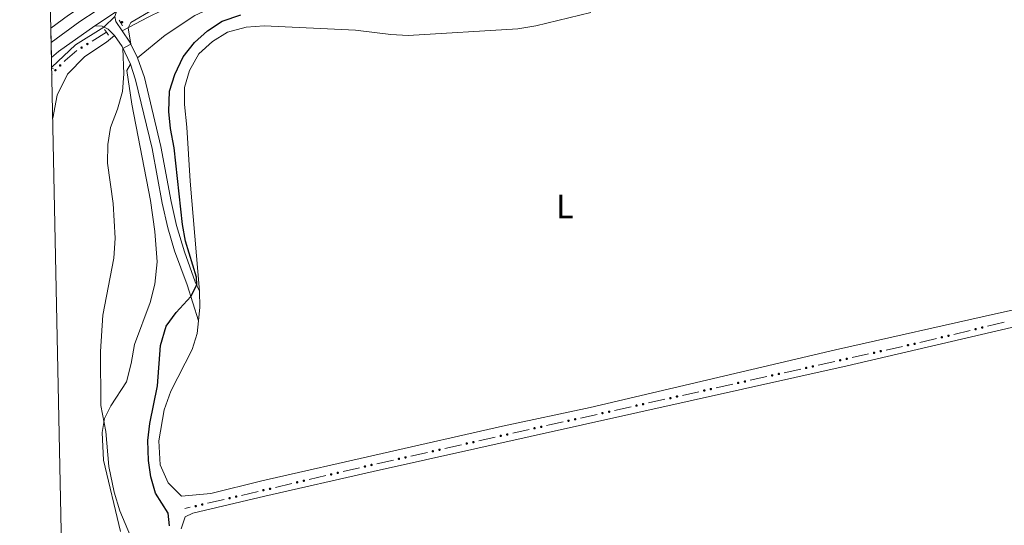
# Model space of a CAD drawing. Units: metres. Extents: x 641809 to 648738, y 720838 to 725609.
# Drawn here: x 641809 to 642100, y 724869 to 725018 of the extents above; entities that cross this region are included whole.
import ezdxf
from ezdxf.enums import TextEntityAlignment as Align

# ---------------------------------------------------------------- set-up
doc = ezdxf.new("R2010")
doc.units = ezdxf.units.M
doc.header["$MEASUREMENT"] = 0
for name, pattern in [('DGN Style 2', [77.24364166710353, 46.34618500026212, -30.89745666684142]), ('DGN Style 3', [108.14109833394497, 77.24364166710355, -30.89745666684142]), ('DGN Style 4', [123.6670703090328, 61.79491333368284, -30.89745666684142, 0.07724364166710354, -30.89745666684142])]:
    doc.linetypes.add(name, pattern=pattern)
for name, color, linetype, lineweight in [('Edificios construcciones cerramientos', 7, 'Continuous', 5), ('Elementos auxiliares', 7, 'Continuous', 5), ('Entidades rústicas y varios', 7, 'Continuous', 5), ('Relieve y altimetría', 7, 'Continuous', 5), ('Viales y ferrocarril', 7, 'Continuous', 5)]:
    doc.layers.add(name, color=color, linetype=linetype, lineweight=lineweight)
doc.styles.add('Style-Arial Narrow', font='txt')

msp = doc.modelspace()

# ---------------------------------------------------------------- hatches: boundary and pattern name
at = {"layer": 'Edificios construcciones cerramientos', "linetype": 'Continuous', "lineweight": 5, "extrusion": (0, 0, -1)}
h = msp.add_hatch(color=170, dxfattribs=at)
edge = h.paths.add_edge_path()
edge.add_arc((-641839.4949407468, 725017.3263067452), 0.3750000000796614, 2.495272552277295, 362.4952725522773)
h = msp.add_hatch(color=170, dxfattribs=at)
edge = h.paths.add_edge_path()
edge.add_arc((-641827.5757133465, 725009.8113921897), 0.3750000000796616, 2.512971992860521, 362.5129719928606)
h = msp.add_hatch(color=170, dxfattribs=at)
edge = h.paths.add_edge_path()
edge.add_arc((-641829.2675168863, 725010.8779209713), 0.3750000000796616, 2.512971992860521, 362.5129719928606)
h = msp.add_hatch(color=170, dxfattribs=at)
edge = h.paths.add_edge_path()
edge.add_arc((-641819.8459933486, 725003.1473708409), 0.3750000000796613, 349.4584440110291, 709.458444011029)
h = msp.add_hatch(color=170, dxfattribs=at)
edge = h.paths.add_edge_path()
edge.add_arc((-641821.248857575, 725004.5641248121), 0.3750000000796613, 349.4584440110291, 709.458444011029)
h = msp.add_hatch(color=170, dxfattribs=at)
edge = h.paths.add_edge_path()
edge.add_arc((-642093.0370987132, 724927.362437048), 0.3750000000796613, 21.04011998594215, 381.0401199859421)
h = msp.add_hatch(color=170, dxfattribs=at)
edge = h.paths.add_edge_path()
edge.add_arc((-642081.1358490249, 724924.4611003378), 0.3750000000796613, 21.04011998594215, 381.0401199859421)
h = msp.add_hatch(color=170, dxfattribs=at)
edge = h.paths.add_edge_path()
edge.add_arc((-642083.0789101985, 724924.934787964), 0.3750000000796613, 21.04011998594215, 381.0401199859421)
h = msp.add_hatch(color=170, dxfattribs=at)
edge = h.paths.add_edge_path()
edge.add_arc((-642091.0940375396, 724926.8887494218), 0.3750000000796613, 21.04011998594215, 381.0401199859421)
h = msp.add_hatch(color=170, dxfattribs=at)
edge = h.paths.add_edge_path()
edge.add_arc((-642071.155194279, 724922.1296135918), 0.3750000000796613, 22.20913071183791, 382.2091307118379)
h = msp.add_hatch(color=170, dxfattribs=at)
edge = h.paths.add_edge_path()
edge.add_arc((-642073.1075371287, 724922.5635658398), 0.3750000000796613, 22.20913071183791, 382.2091307118379)
h = msp.add_hatch(color=170, dxfattribs=at)
edge = h.paths.add_edge_path()
edge.add_arc((-642061.1494371747, 724919.9056083211), 0.3750000000796613, 22.20913071183791, 382.2091307118379)
h = msp.add_hatch(color=170, dxfattribs=at)
edge = h.paths.add_edge_path()
edge.add_arc((-642063.1017800244, 724920.3395605688), 0.3750000000796613, 22.20913071183791, 382.2091307118379)
h = msp.add_hatch(color=170, dxfattribs=at)
edge = h.paths.add_edge_path()
edge.add_arc((-642041.1379229657, 724915.4575977791), 0.3750000000796613, 22.20913071183791, 382.2091307118379)
h = msp.add_hatch(color=170, dxfattribs=at)
edge = h.paths.add_edge_path()
edge.add_arc((-642043.0902658156, 724915.8915500268), 0.3750000000796613, 22.20913071183791, 382.2091307118379)
h = msp.add_hatch(color=170, dxfattribs=at)
edge = h.paths.add_edge_path()
edge.add_arc((-642051.1436800701, 724917.6816030501), 0.3750000000796613, 22.20913071183791, 382.2091307118379)
h = msp.add_hatch(color=170, dxfattribs=at)
edge = h.paths.add_edge_path()
edge.add_arc((-642053.09602292, 724918.1155552978), 0.3750000000796613, 22.20913071183791, 382.2091307118379)
h = msp.add_hatch(color=170, dxfattribs=at)
edge = h.paths.add_edge_path()
edge.add_arc((-642031.1321658613, 724913.2335925081), 0.3750000000796613, 22.20913071183791, 382.2091307118379)
h = msp.add_hatch(color=170, dxfattribs=at)
edge = h.paths.add_edge_path()
edge.add_arc((-642033.084508711, 724913.6675447559), 0.3750000000796613, 22.20913071183791, 382.2091307118379)
h = msp.add_hatch(color=170, dxfattribs=at)
edge = h.paths.add_edge_path()
edge.add_arc((-642021.126408757, 724911.0095872371), 0.3750000000796613, 22.20913071183791, 382.2091307118379)
h = msp.add_hatch(color=170, dxfattribs=at)
edge = h.paths.add_edge_path()
edge.add_arc((-642023.0787516066, 724911.4435394851), 0.3750000000796613, 22.20913071183791, 382.2091307118379)
h = msp.add_hatch(color=170, dxfattribs=at)
edge = h.paths.add_edge_path()
edge.add_arc((-642003.0672373979, 724906.9955289431), 0.3750000000796613, 22.20913071183791, 382.2091307118379)
h = msp.add_hatch(color=170, dxfattribs=at)
edge = h.paths.add_edge_path()
edge.add_arc((-642011.1206516526, 724908.7855819662), 0.3750000000796613, 22.20913071183791, 382.2091307118379)
h = msp.add_hatch(color=170, dxfattribs=at)
edge = h.paths.add_edge_path()
edge.add_arc((-642013.0729945023, 724909.2195342141), 0.3750000000796613, 22.20913071183791, 382.2091307118379)
h = msp.add_hatch(color=170, dxfattribs=at)
edge = h.paths.add_edge_path()
edge.add_arc((-641991.1091374438, 724904.3375714242), 0.3750000000796613, 22.20913071183791, 382.2091307118379)
h = msp.add_hatch(color=170, dxfattribs=at)
edge = h.paths.add_edge_path()
edge.add_arc((-641993.0614802935, 724904.7715236722), 0.3750000000796613, 22.20913071183791, 382.2091307118379)
h = msp.add_hatch(color=170, dxfattribs=at)
edge = h.paths.add_edge_path()
edge.add_arc((-642001.1148945482, 724906.5615766952), 0.3750000000796613, 22.20913071183791, 382.2091307118379)
h = msp.add_hatch(color=170, dxfattribs=at)
edge = h.paths.add_edge_path()
edge.add_arc((-641981.1033803395, 724902.1135661532), 0.3750000000796613, 22.20913071183791, 382.2091307118379)
h = msp.add_hatch(color=170, dxfattribs=at)
edge = h.paths.add_edge_path()
edge.add_arc((-641983.0557231891, 724902.5475184012), 0.3750000000796613, 22.20913071183791, 382.2091307118379)
h = msp.add_hatch(color=170, dxfattribs=at)
edge = h.paths.add_edge_path()
edge.add_arc((-641963.0457669315, 724898.0929792651), 0.3750000000796615, 22.05751643699086, 382.0575164369909)
h = msp.add_hatch(color=170, dxfattribs=at)
edge = h.paths.add_edge_path()
edge.add_arc((-641971.0976232351, 724899.8895608822), 0.3750000000796613, 22.20913071183791, 382.2091307118379)
h = msp.add_hatch(color=170, dxfattribs=at)
edge = h.paths.add_edge_path()
edge.add_arc((-641973.0499660848, 724900.3235131302), 0.3750000000796613, 22.20913071183791, 382.2091307118379)
h = msp.add_hatch(color=170, dxfattribs=at)
edge = h.paths.add_edge_path()
edge.add_arc((-641951.0951891011, 724895.4034885103), 0.3750000000796615, 22.05751643699086, 382.0575164369909)
h = msp.add_hatch(color=170, dxfattribs=at)
edge = h.paths.add_edge_path()
edge.add_arc((-641953.0463038487, 724895.8425890417), 0.3750000000796615, 22.05751643699086, 382.0575164369909)
h = msp.add_hatch(color=170, dxfattribs=at)
edge = h.paths.add_edge_path()
edge.add_arc((-641961.0946521838, 724897.653878734), 0.3750000000796615, 22.05751643699086, 382.0575164369909)
h = msp.add_hatch(color=170, dxfattribs=at)
edge = h.paths.add_edge_path()
edge.add_arc((-641941.0957260183, 724893.1530982868), 0.3750000000796615, 22.05751643699086, 382.0575164369909)
h = msp.add_hatch(color=170, dxfattribs=at)
edge = h.paths.add_edge_path()
edge.add_arc((-641943.046840766, 724893.5921988182), 0.3750000000796615, 22.05751643699086, 382.0575164369909)
h = msp.add_hatch(color=170, dxfattribs=at)
edge = h.paths.add_edge_path()
edge.add_arc((-641931.0962629353, 724890.9027080634), 0.3750000000796615, 22.05751643699086, 382.0575164369909)
h = msp.add_hatch(color=170, dxfattribs=at)
edge = h.paths.add_edge_path()
edge.add_arc((-641933.0473776832, 724891.3418085948), 0.3750000000796615, 22.05751643699086, 382.0575164369909)
h = msp.add_hatch(color=170, dxfattribs=at)
edge = h.paths.add_edge_path()
edge.add_arc((-641911.0984603544, 724886.3969332043), 0.3750000000796613, 21.59049385827271, 381.5904938582727)
h = msp.add_hatch(color=170, dxfattribs=at)
edge = h.paths.add_edge_path()
edge.add_arc((-641913.0484515177, 724886.8410281476), 0.3750000000796615, 22.05751643699086, 382.0575164369909)
h = msp.add_hatch(color=170, dxfattribs=at)
edge = h.paths.add_edge_path()
edge.add_arc((-641921.0967998526, 724888.6523178399), 0.3750000000796615, 22.05751643699086, 382.0575164369909)
h = msp.add_hatch(color=170, dxfattribs=at)
edge = h.paths.add_edge_path()
edge.add_arc((-641923.0479146005, 724889.0914183713), 0.3750000000796615, 22.05751643699086, 382.0575164369909)
h = msp.add_hatch(color=170, dxfattribs=at)
edge = h.paths.add_edge_path()
edge.add_arc((-641901.117311198, 724884.0650278213), 0.3750000000796613, 21.59049385827271, 381.5904938582727)
h = msp.add_hatch(color=170, dxfattribs=at)
edge = h.paths.add_edge_path()
edge.add_arc((-641903.0648524968, 724884.5200337495), 0.3750000000796613, 21.59049385827271, 381.5904938582727)
h = msp.add_hatch(color=170, dxfattribs=at)
edge = h.paths.add_edge_path()
edge.add_arc((-641891.1361620417, 724881.7331224384), 0.3750000000796613, 21.59049385827271, 381.5904938582727)
h = msp.add_hatch(color=170, dxfattribs=at)
edge = h.paths.add_edge_path()
edge.add_arc((-641893.0837033405, 724882.1881283668), 0.3750000000796613, 21.59049385827271, 381.5904938582727)
h = msp.add_hatch(color=170, dxfattribs=at)
edge = h.paths.add_edge_path()
edge.add_arc((-641881.1550128853, 724879.4012170555), 0.3750000000796613, 21.59049385827271, 381.5904938582727)
h = msp.add_hatch(color=170, dxfattribs=at)
edge = h.paths.add_edge_path()
edge.add_arc((-641883.1025541842, 724879.8562229839), 0.3750000000796613, 21.59049385827271, 381.5904938582727)
h = msp.add_hatch(color=170, dxfattribs=at)
edge = h.paths.add_edge_path()
edge.add_arc((-641861.1927145727, 724874.7374062899), 0.3750000000796613, 21.59049385827271, 381.5904938582727)
h = msp.add_hatch(color=170, dxfattribs=at)
edge = h.paths.add_edge_path()
edge.add_arc((-641863.1402558715, 724875.1924122181), 0.3750000000796613, 21.59049385827271, 381.5904938582727)
h = msp.add_hatch(color=170, dxfattribs=at)
edge = h.paths.add_edge_path()
edge.add_arc((-641871.173863729, 724877.0693116726), 0.3750000000796613, 21.59049385827271, 381.5904938582727)
h = msp.add_hatch(color=170, dxfattribs=at)
edge = h.paths.add_edge_path()
edge.add_arc((-641873.1214050278, 724877.524317601), 0.3750000000796613, 21.59049385827271, 381.5904938582727)

# ---------------------------------------------------------------- linework, layer by layer
at = {"layer": 'Edificios construcciones cerramientos', "color": 170, "linetype": 'Continuous', "lineweight": 5}
for p, q in [((641834.8700000001, 725014.4099999999, 469.41), (641830.6404911503, 725011.7436780466, 469.3654788542139)), ((641818.8717369086, 725001.8686382491, 468.6587494192782), (641818.8, 725001.77, 468.64)), ((642099.471703069, 724928.9312846116, 476.6901852567167), (642094.6140501352, 724927.747065546, 476.6613203917469)), ((642089.5135145544, 724926.5036355273, 476.6310122835287), (642084.6558616203, 724925.319416462, 476.6021474185589)), ((642069.5671253521, 724921.7768211754, 476.5288350523784), (642064.6862682283, 724920.6919405551, 476.5124711783676)), ((642059.5613682477, 724919.5528159039, 476.4952891106564), (642054.680511124, 724918.4679352837, 476.4789252366456)), ((642049.5556111434, 724917.3288106325, 476.4617431689344), (642044.6747540196, 724916.2439300122, 476.4453792949236)), ((642029.5440969346, 724912.8808000896, 476.3946512854904), (642024.6632398106, 724911.7959194693, 476.3782874114796)), ((642039.549854039, 724915.104805361, 476.4281972272124), (642034.6689969152, 724914.0199247408, 476.4118333532016)), ((642019.5383398302, 724910.6567948181, 476.3611053437684), (642014.6574827062, 724909.5719141979, 476.3447414697577)), ((642009.5325827259, 724908.4327895467, 476.3275594020464), (642004.6517256019, 724907.3479089264, 476.3111955280356)), ((641999.5268256215, 724906.2087842752, 476.2940134603244), (641994.6459684975, 724905.123903655, 476.2776495863137)), ((641979.5153114125, 724901.7607737323, 476.2269215768804), (641974.6344542888, 724900.6758931121, 476.2105577028697)), ((641989.5210685169, 724903.9847790038, 476.2604675186024), (641984.6402113931, 724902.8998983835, 476.2441036445916)), ((641959.5075816412, 724897.2968986006, 476.1230155479865), (641954.6297947716, 724896.1991472719, 476.0767848974828)), ((641939.5086554748, 724892.7961181535, 475.9334698809208), (641934.6308686049, 724891.6983668248, 475.887239230417)), ((641949.508118558, 724895.0465083772, 476.0282427144537), (641944.6303316881, 724893.9487570485, 475.9820120639499)), ((641929.5091923913, 724890.54572793, 475.8386970473879), (641924.6314055216, 724889.4479766013, 475.7924663968841)), ((641919.5097293081, 724888.2953377066, 475.743924213855), (641914.6319424384, 724887.1975863778, 475.6976935633512)), ((641909.5142950187, 724886.027015354, 475.6618314546816), (641904.6454417717, 724884.8895005328, 475.6437181613522)), ((641889.551996707, 724881.3632045873, 475.5875669520308), (641884.68314346, 724880.2256897662, 475.5694536587014)), ((641899.5331458629, 724883.6951099706, 475.6246992033562), (641894.6642926158, 724882.5575951496, 475.6065859100268)), ((641879.5708475511, 724879.0312992039, 475.5504347007054), (641874.7019943041, 724877.8937843828, 475.532321407376)), ((641869.5896983952, 724876.6993938205, 475.51330244938), (641864.7208451484, 724875.5618789995, 475.4951891560506)), ((641859.6085492393, 724874.3674884371, 475.4761701980546), (641857.95, 724873.98, 475.47))]:
    msp.add_line(p, q, dxfattribs=at)
at = {"layer": 'Edificios construcciones cerramientos', "color": 170, "linetype": 'Continuous', "lineweight": 5, "extrusion": (0.2931698156521597, -0.3874122556952826, 0.874049886063474), "elevation": -92303.0668299949, "flags": 128}
msp.add_lwpolyline([(949295.4419387276, 167025.0272539631), (949290.907321596, 167024.8077279787), (949290.4533270556, 167024.7331933496)], dxfattribs=at)
at = {"layer": 'Edificios construcciones cerramientos', "color": 170, "linetype": 'Continuous', "lineweight": 5, "extrusion": (0.02322953013899691, -0.1194806319313565, 0.992564742232367), "elevation": -71226.15191419472, "flags": 128}
msp.add_lwpolyline([(768627.8116557435, 584738.7629240942), (768624.0328865559, 584738.5834983797), (768622.8163531472, 584738.5507761433)], dxfattribs=at)
at = {"layer": 'Edificios construcciones cerramientos', "color": 170, "linetype": 'Continuous', "lineweight": 5, "extrusion": (0.197090958945107, -0.8928174267189701, 0.4050088844075086), "elevation": -520483.6902479842, "flags": 128}
msp.add_lwpolyline([(783137.6199589986, 231077.0710292463), (783133.5330449089, 231077.056400078), (783132.6200318749, 231077.0471666193)], dxfattribs=at)
at = {"layer": 'Elementos auxiliares', "color": 250, "linetype": 'Continuous', "lineweight": 5}
msp.add_line((641818.7, 725006.9099999999, 470.35), (641818.52, 725015.5800000001, 470.82), dxfattribs=at)
at = {"layer": 'Elementos auxiliares', "color": 250, "linetype": 'Continuous', "lineweight": 5, "flags": 128}
msp.add_lwpolyline([(641903.99, 720838.46), (641856.6699999999, 723151.8800000001), (641809.3200000001, 725465.3200000001), (645224.02, 725536.1699999999), (648638.73, 725608.6699999999), (648688.3700000001, 723295.23), (648738, 720981.77), (645321, 720909.27)], close=True, dxfattribs=at)
at = {"layer": 'Entidades rústicas y varios', "color": 92, "linetype": 'Continuous', "lineweight": 5, "extrusion": (-0.06874031377652157, 0.04914731011619178, 0.9964232590472025), "elevation": -8019.282788536984, "flags": 128}
msp.add_lwpolyline([(-963019.610214107, 100192.0678588045), (-963023.2048450208, 100190.0560863041), (-963026.9223241827, 100187.2159368922)], dxfattribs=at)
at = {"layer": 'Entidades rústicas y varios', "color": 92, "linetype": 'Continuous', "lineweight": 5}
for points in [[(641839.55, 725014.77, 469.93), (641847.1799999999, 725018.81, 470.24), (641855.28, 725022.71, 470.81), (641866.6300000001, 725027.2, 471.41), (641884.6200000001, 725033.1200000001, 471.85), (641910.3999999999, 725039.97, 471.3), (641922.52, 725043.53, 470.79), (641933.0700000001, 725047.0800000001, 470.46), (641944.1699999999, 725050.02, 470.28), (641958.19, 725053.6499999999, 470.44), (641972.8200000001, 725056.94, 470.66), (641995.74, 725060.95, 470.88), (642002.75, 725062.5, 470.97), (642011.3400000001, 725065.3400000001, 471.03), (642032.6300000001, 725071.1200000001, 471.46), (642078.0900000001, 725086.76, 471.41), (642090.01, 725092.03, 471.34), (642108.8200000001, 725102.3600000001, 471.3)], [(642101.3600000001, 725070.53, 472.34), (642096.9099999999, 725068.49, 472.63), (642093.69, 725066.6499999999, 473.01), (642088.2, 725064.28, 473.43), (642058.56, 725054.45, 473.94), (642027.73, 725044.2, 474), (642009.28, 725039.4299999999, 474), (642000.78, 725038.8300000001, 473.85), (641990.79, 725037.28, 473.25), (641974.0700000001, 725035.1000000001, 472.87), (641954.44, 725029.6200000001, 472.78), (641944.6699999999, 725028.44, 472.52), (641934.01, 725027.56, 472.61), (641925.0900000001, 725026.27, 472.96), (641916.1499999999, 725024.53, 473.23), (641906.94, 725023.73, 473.54), (641897.72, 725023.78, 473.6), (641888.02, 725024.0900000001, 472.9), (641880.55, 725024.79, 472.52), (641875.0900000001, 725024.6000000001, 472.03), (641869.31, 725023.1499999999, 471.5), (641860.9199999999, 725019.29, 471.1), (641852.23, 725013.53, 470.46), (641844.01, 725006.8, 470.21)], [(641862.3200000001, 724938.05, 475.48), (641859.53, 724970.4199999999, 476.43), (641858.5800000001, 724986.3800000001, 476.61), (641857.8800000001, 724993.05, 476.65), (641857.9099999999, 724998.05, 476.74), (641859.3700000001, 725003.0700000001, 476.74), (641862.1499999999, 725007.94, 476.72), (641866.1499999999, 725011.6499999999, 476.74), (641870.5900000001, 725014.3300000001, 476.72), (641876.1000000001, 725015.8500000001, 476.78), (641881.3999999999, 725016.22, 476.85), (641908.28, 725014.97, 477.09), (641918.6699999999, 725013.6599999999, 477.09), (641923.8, 725013.3400000001, 477), (641956.19, 725015.3500000001, 477.05), (641961.44, 725016.28, 477.05), (641977.6200000001, 725020.1300000001, 477.2)], [(641819.06, 724988.98, 469.05), (641820.3999999999, 724995.76, 469.09), (641823.3700000001, 725002.01, 469.29), (641828.54, 725007.1599999999, 469.4), (641834.9099999999, 725011.47, 469.6), (641837.26, 725013.4199999999, 469.84)], [(641841.96, 725004.9099999999, 470.26), (641840.9299999999, 725003.05, 470.08), (641842.3700000001, 724993.1599999999, 470.57), (641847.8700000001, 724964.77, 471.61), (641849.2, 724955.6499999999, 471.77), (641849.8700000001, 724946.6799999999, 471.97), (641849.1100000001, 724940.1000000001, 472.21), (641847.74, 724934.69, 472.14), (641843.1799999999, 724922.3400000001, 471.41), (641842.19, 724916.74, 471.43), (641840.78, 724911.3600000001, 471.28), (641836.1799999999, 724904.27, 470.33), (641834.3, 724900.55, 470.02), (641833.6000000001, 724896.46, 469.86), (641834, 724888.24, 469.77), (641838.99, 724867.2, 469.46)], [(642133.5900000001, 724939.48, 477.65), (642097.8500000001, 724931.6200000001, 477.71), (642049.79, 724920.74, 477.45), (641977.47, 724903.8, 477.09), (641951.6399999999, 724898.29, 476.74), (641880.69, 724882.22, 476.38), (641865.7, 724878.44, 476.1), (641856.99, 724877.6300000001, 475.85), (641853.1300000001, 724881.54, 475.85), (641850.69, 724886.8400000001, 475.87), (641850.31, 724893.99, 475.87), (641851.9099999999, 724903.1300000001, 475.92), (641853.8800000001, 724908.55, 475.92), (641860.19, 724920.8500000001, 476.07), (641861.5900000001, 724925.6000000001, 476.05), (641862, 724929.29, 475.89)], [(641856.94, 724868.05, 475.82), (641858.1300000001, 724871.54, 475.91), (641860.3700000001, 724872.6400000001, 475.93), (641881.54, 724877.6599999999, 476.38), (641913.49, 724884.97, 476.54), (642053.2, 724916.03, 477.46), (642107.6000000001, 724928.73, 477.7), (642141.24, 724936.76, 477.55), (642151.6000000001, 724938.8900000001, 477.52), (642153.44, 724938.97, 477.5), (642155.52, 724938.71, 477.44), (642157.3800000001, 724937.8, 477.44), (642158.8400000001, 724936.3999999999, 477.39), (642160.02, 724934.1799999999, 477.37), (642161.75, 724929.1100000001, 477.35), (642163.54, 724921.28, 477.28), (642165.4299999999, 724910.55, 477.24), (642170.23, 724892.4299999999, 477.21), (642170.29, 724887.31, 477.21), (642170.76, 724882.3, 477.24), (642172.25, 724877.4099999999, 477.19), (642175.1200000001, 724869.99, 477.15), (642177.94, 724859.52, 477.13)]]:
    msp.add_polyline3d(points, dxfattribs=at)
at = {"layer": 'Relieve y altimetría', "color": 30, "linetype": 'Continuous', "lineweight": 5, "elevation": 470, "flags": 128}
for points in [[(641848.49, 725020.97), (641842.1100000001, 725017.2), (641841.27, 725015.6799999999), (641842.0800000001, 725010.8700000001), (641839.74, 725009.5800000001), (641840.01, 725002.1000000001), (641839.6200000001, 724996.8800000001), (641838.1399999999, 724991.6499999999), (641836.04, 724986.24), (641835.3400000001, 724981.29), (641835.2, 724975.8), (641836.8700000001, 724963.9199999999), (641837.47, 724953.71), (641837.05, 724947.81), (641833.8600000001, 724930.94), (641833.1000000001, 724920.3200000001), (641833.19, 724904.3300000001), (641834.6699999999, 724896.6599999999), (641835.56, 724886.3700000001), (641837.2, 724878.79), (641838.8700000001, 724873.29), (641849.5800000001, 724847.8500000001)], [(641818.75, 725004.1000000001), (641825.77, 725010.5900000001), (641834.1200000001, 725015.8700000001), (641837.3899999999, 725019.02)]]:
    msp.add_lwpolyline(points, dxfattribs=at)
at = {"layer": 'Relieve y altimetría', "color": 30, "linetype": 'Continuous', "lineweight": 25, "elevation": 475, "flags": 128}
msp.add_lwpolyline([(641853.44, 724868.95), (641853.0800000001, 724872.6499999999), (641849.3600000001, 724878.53), (641847.9299999999, 724883.3300000001), (641847.24, 724888.2), (641847.0900000001, 724894.1000000001), (641847.72, 724899.06), (641849.9099999999, 724910.1699999999), (641850.79, 724922.0700000001), (641852.51, 724927.7), (641855.44, 724931.75), (641859.74, 724936.52), (641861.51, 724939.8800000001), (641861.44, 724942.1799999999), (641858.21, 724952.77), (641857.27, 724957.6799999999), (641854.8899999999, 724980.3), (641853.75, 724985.97), (641853.26, 724990.95), (641853.51, 724996.94), (641855.05, 725001.8600000001), (641857.48, 725007.06), (641860.8400000001, 725011.3400000001), (641864.6499999999, 725014.76), (641869.02, 725017.5700000001), (641874.49, 725019.48)], dxfattribs=at)
at = {"layer": 'Viales y ferrocarril', "color": 250, "linetype": 'Continuous', "lineweight": 15}
msp.add_line((641837.8999999999, 725020.4299999999, 470.11), (641831.45, 725016.28, 470.2), dxfattribs=at)
at = {"layer": 'Viales y ferrocarril', "color": 1, "linetype": 'DGN Style 2', "lineweight": 5}
for p, q in [((641838.6699999999, 725017.8900000001, 469.76), (641839.1200000001, 725017.0900000001, 469.77)), ((641834.8700000001, 725014.4099999999, 469.69), (641834.3400000001, 725015.1599999999, 469.69)), ((641839.1200000001, 725017.0900000001, 469.77), (641839.6000000001, 725016.23, 469.78)), ((641835.5, 725013.51, 469.69), (641834.8700000001, 725014.4099999999, 469.69)), ((641818.76, 725003.75, 469.44), (641819.29, 725003.5900000001, 469.07))]:
    msp.add_line(p, q, dxfattribs=at)
at = {"layer": 'Viales y ferrocarril', "color": 250, "linetype": 'Continuous', "lineweight": 15, "extrusion": (-0.1442843669041034, 0.2118053428752408, 0.9666025647579174), "elevation": 61410.57387908807, "flags": 128}
msp.add_lwpolyline([(-938628.7100342063, -229785.3861270194), (-938615.6182101513, -229785.0739685461), (-938612.8974023173, -229784.8008298819)], dxfattribs=at)
at = {"layer": 'Viales y ferrocarril', "color": 250, "linetype": 'Continuous', "lineweight": 5, "extrusion": (0.1899082673618989, 0.1404102382787059, 0.9717097380257741), "elevation": 224146.7690333125, "flags": 128}
msp.add_lwpolyline([(201396.3877772674, -920218.6514186482), (201392.380556787, -920218.4820550717), (201387.3276788701, -920217.465873613)], dxfattribs=at)
at = {"layer": 'Viales y ferrocarril', "color": 250, "linetype": 'DGN Style 3', "lineweight": 5, "extrusion": (0.0820491949528015, 0.09428177067511773, 0.9921586956359157), "elevation": 121483.9353160923, "flags": 128}
msp.add_lwpolyline([(-8215.30670945521, -960611.2171163806), (-8219.147729051067, -960610.1769873193), (-8224.438746347558, -960607.8566994129)], dxfattribs=at)
at = {"layer": 'Viales y ferrocarril', "color": 250, "linetype": 'DGN Style 4', "lineweight": 5}
msp.add_polyline3d([(641818.6100000001, 725011.3300000001, 470.56), (641827.02, 725017.5, 470.48), (641836.72, 725023.79, 470.33), (641846.51, 725029.3700000001, 470.29), (641857.79, 725034.8300000001, 470.24), (641869.8800000001, 725039.8400000001, 470.28), (641882.05, 725044.1699999999, 470.35), (641895.7, 725048.21, 470.4), (641928.8300000001, 725056.3600000001, 470.52), (642006.4099999999, 725074.22, 470.63), (642028.03, 725079.8300000001, 470.77), (642053.78, 725087.99, 470.99), (642072.1499999999, 725095.1200000001, 471.12), (642086.51, 725101.6000000001, 471.19), (642101.01, 725109.1200000001, 471.31), (642113.55, 725116.48, 471.42), (642128.47, 725126.1400000001, 471.61), (642140.4199999999, 725134.5700000001, 471.67), (642153.1000000001, 725144.28, 471.75), (642239.6000000001, 725215.94, 472.44), (642329.71, 725291.1699999999, 473.13), (642346.1799999999, 725305.77, 473.32)], dxfattribs=at)
at = {"layer": 'Viales y ferrocarril', "color": 250, "linetype": 'Continuous', "lineweight": 15}
msp.add_polyline3d([(641962.8400000001, 725067.8700000001, 470.55), (641925.1300000001, 725059.1799999999, 470.62), (641891.4099999999, 725050.75, 470.53), (641878.8700000001, 725046.8600000001, 470.5), (641866.8999999999, 725042.51, 470.46), (641855.27, 725037.6100000001, 470.44), (641843.72, 725031.8500000001, 470.48), (641834.79, 725026.6699999999, 470.55), (641823.6799999999, 725019.4199999999, 470.75), (641818.52, 725015.5800000001, 470.82)], dxfattribs=at)
at = {"layer": 'Viales y ferrocarril', "color": 20, "linetype": 'Continuous', "lineweight": 5}
msp.add_polyline3d([(641837.8999999999, 725020.4299999999, 470.11), (641831.45, 725016.28, 470.2), (641820.8, 725008.6599999999, 470.28), (641818.7, 725006.9099999999, 470.35), (641818.52, 725015.5800000001, 470.82), (641823.6799999999, 725019.4199999999, 470.75)], dxfattribs=at)
at = {"layer": 'Viales y ferrocarril', "color": 250, "linetype": 'Continuous', "lineweight": 5}
for points in [[(641837.8999999999, 725020.4299999999, 470.11), (641837.3899999999, 725019.02, 470), (641837.6799999999, 725017.54, 469.89), (641839.55, 725014.77, 469.93)], [(641844.01, 725006.8, 470.21), (641846.0700000001, 725001.06, 470.53), (641850.94, 724980.6599999999, 472.26), (641853.9199999999, 724964.48, 472.93), (641855.54, 724957.3900000001, 473.41), (641857.9199999999, 724949.6499999999, 473.97), (641861.0900000001, 724940.8300000001, 474.75), (641862.3200000001, 724938.05, 475.48)]]:
    msp.add_polyline3d(points, dxfattribs=at)
at = {"layer": 'Viales y ferrocarril', "color": 250, "linetype": 'DGN Style 3', "lineweight": 5}
for points in [[(641831.45, 725016.28, 470.2), (641833.6499999999, 725016.0900000001, 470.04), (641835.3999999999, 725015.26, 469.89), (641837.26, 725013.4199999999, 469.84)], [(641841.96, 725004.9099999999, 470.26), (641843.5, 725000.3200000001, 470.53), (641848.3300000001, 724980.1100000001, 472.26), (641851.31, 724963.94, 472.93), (641852.96, 724956.71, 473.41), (641854.97, 724949.9299999999, 473.89), (641858.6699999999, 724939.9299999999, 474.58), (641862, 724929.29, 475.89)]]:
    msp.add_polyline3d(points, dxfattribs=at)

# ---------------------------------------------------------------- texts
at = {"layer": 'Entidades rústicas y varios', "color": 92, "linetype": 'Continuous', "lineweight": 5, "style": 'Style-Arial Narrow'}
msp.add_text('L', height=7.000020000000001, dxfattribs=at).set_placement((641969.9711652175, 724963.0000100001, 477.08), align=Align.MIDDLE_CENTER)

doc.saveas('drawing.dxf')
